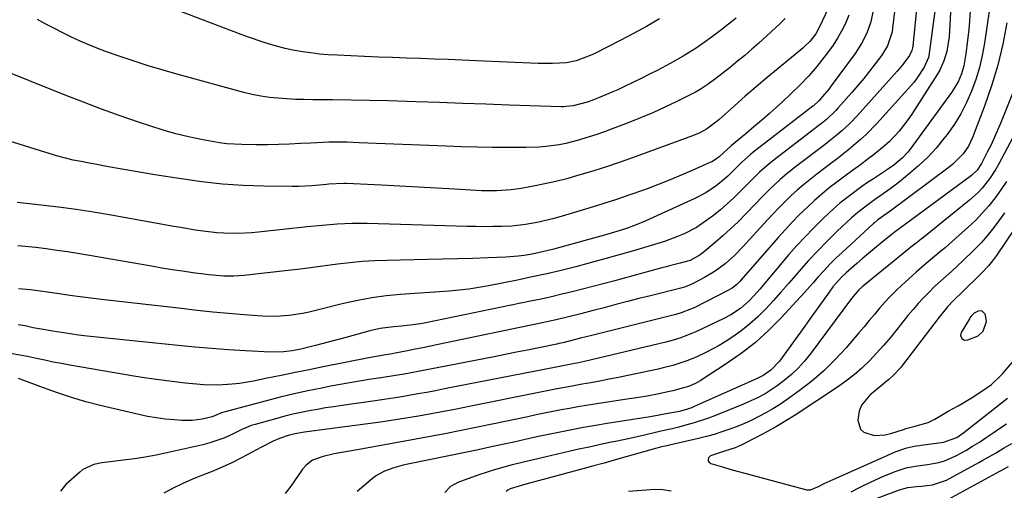
# Model space of a CAD drawing. Units: inches. Extents: x 1836352 to 1841706, y 463369 to 468672.
# Drawn here: x 1836816 to 1837136, y 467081 to 467233 of the extents above; entities that cross this region are included whole.
import ezdxf

# ---------------------------------------------------------------- set-up
doc = ezdxf.new("R2010")
doc.units = ezdxf.units.IN
doc.header["$MEASUREMENT"] = 0
for name, color, linetype in [('1', 7, 'Continuous'), ('7', 7, 'Continuous'), ('8', 7, 'Continuous')]:
    doc.layers.add(name, color=color, linetype=linetype)

msp = doc.modelspace()

# ---------------------------------------------------------------- linework, layer by layer
at = {"layer": '1', "color": 18}
msp.add_polyline3d([(1837128.86, 467138.79, 1882), (1837127.59, 467138.71, 1882), (1837126.37, 467138.05, 1882), (1837125.36, 467137.12, 1882), (1837124.95, 467136.56, 1882), (1837124.77, 467136.27, 1882), (1837122.11, 467131.83, 1882), (1837121.88, 467130.81, 1882), (1837122.31, 467129.87, 1882), (1837123.23, 467129.32, 1882), (1837124.31, 467129.37, 1882), (1837127.58, 467130.68, 1882), (1837129.21, 467132.18, 1882), (1837130.35, 467135.36, 1882), (1837129.97, 467137.43, 1882), (1837129.78, 467137.9, 1882), (1837128.86, 467138.79, 1882)], dxfattribs=at)
at = {"layer": '7', "color": 18}
for points in [[(1837108.88, 467250.05, 1904), (1837106.34, 467224.79, 1904), (1837106.28, 467224.34, 1904), (1837106.07, 467223.45, 1904), (1837105.32, 467221.79, 1904), (1837102.78, 467218.48, 1904), (1837102.04, 467217.6, 1904), (1837101.28, 467216.73, 1904), (1837088.29, 467202.19, 1904), (1837085.87, 467199.66, 1904), (1837083.29, 467197.29, 1904), (1837081.95, 467196.16, 1904), (1837079.23, 467193.95, 1904), (1837077.84, 467192.88, 1904), (1837068.23, 467185.57, 1904), (1837064.88, 467182.88, 1904), (1837063.27, 467181.47, 1904), (1837060.12, 467178.54, 1904), (1837057.07, 467175.51, 1904), (1837055.58, 467173.97, 1904), (1837051.93, 467170.15, 1904), (1837049.57, 467167.77, 1904), (1837047.16, 467165.45, 1904), (1837044.67, 467163.22, 1904), (1837042.12, 467161.04, 1904), (1837038.1, 467157.72, 1904), (1837036.91, 467156.83, 1904), (1837034.03, 467155.2, 1904), (1837033.53, 467155.05, 1904), (1837030.72, 467154.33, 1904), (1837027.73, 467153.56, 1904), (1837026.25, 467153.16, 1904), (1837024.76, 467152.76, 1904), (1837009.07, 467148.5, 1904), (1837005.72, 467147.6, 1904), (1837002.37, 467146.72, 1904), (1836999.01, 467145.86, 1904), (1836995.65, 467145.01, 1904), (1836992.29, 467144.2, 1904), (1836988.91, 467143.41, 1904), (1836985.53, 467142.66, 1904), (1836982.14, 467141.94, 1904), (1836947.54, 467134.83, 1904), (1836946.32, 467134.6, 1904), (1836943.87, 467134.23, 1904), (1836940.17, 467133.86, 1904), (1836937.7, 467133.62, 1904), (1836934.98, 467133.32, 1904), (1836933.26, 467133.05, 1904), (1836929.88, 467132.28, 1904), (1836923.31, 467130.47, 1904), (1836920.44, 467129.69, 1904), (1836917.56, 467128.93, 1904), (1836914.68, 467128.18, 1904), (1836911.8, 467127.45, 1904), (1836907.39, 467126.38, 1904), (1836904.63, 467125.85, 1904), (1836901.83, 467125.51, 1904), (1836897.62, 467125.44, 1904), (1836889.47, 467125.86, 1904), (1836883.98, 467126.19, 1904), (1836878.5, 467126.57, 1904), (1836873.03, 467127.04, 1904), (1836867.56, 467127.57, 1904), (1836838.01, 467130.64, 1904), (1836835.21, 467130.96, 1904), (1836832.42, 467131.31, 1904), (1836829.64, 467131.73, 1904), (1836826.86, 467132.18, 1904), (1836823.04, 467132.84, 1904), (1836820.45, 467133.34, 1904), (1836817.87, 467133.9, 1904), (1836815.56, 467134.27, 1904)], [(1837125.82, 467248.64, 1898), (1837124.77, 467232.92, 1898), (1837124.56, 467230.27, 1898), (1837124.3, 467227.62, 1898), (1837123.97, 467224.98, 1898), (1837123.58, 467222.34, 1898), (1837122.92, 467218.45, 1898), (1837122.17, 467215.82, 1898), (1837121.11, 467213.29, 1898), (1837119, 467209.78, 1898), (1837105.5, 467191.4, 1898), (1837104.73, 467190.42, 1898), (1837103.05, 467188.59, 1898), (1837100.2, 467186.17, 1898), (1837098.16, 467184.74, 1898), (1837093.58, 467181.74, 1898), (1837091.7, 467180.48, 1898), (1837089.84, 467179.21, 1898), (1837086.19, 467176.57, 1898), (1837082.66, 467173.77, 1898), (1837079.31, 467170.77, 1898), (1837076.88, 467168.47, 1898), (1837074.08, 467165.72, 1898), (1837071.34, 467162.92, 1898), (1837068.69, 467160.03, 1898), (1837066.1, 467157.08, 1898), (1837056.6, 467145.9, 1898), (1837055.77, 467144.94, 1898), (1837053.2, 467142.11, 1898), (1837050.37, 467139.59, 1898), (1837047.2, 467137.54, 1898), (1837044.97, 467136.38, 1898), (1837035.63, 467131.93, 1898), (1837034.47, 467131.41, 1898), (1837030.93, 467130.02, 1898), (1837028.51, 467129.26, 1898), (1837026.05, 467128.61, 1898), (1836999.67, 467122.4, 1898), (1836997.69, 467121.95, 1898), (1836994.26, 467121.26, 1898), (1836990.43, 467120.54, 1898), (1836954.16, 467113.44, 1898), (1836951.26, 467112.88, 1898), (1836948.35, 467112.33, 1898), (1836945.43, 467111.81, 1898), (1836942.52, 467111.29, 1898), (1836939.6, 467110.8, 1898), (1836936.68, 467110.33, 1898), (1836933.75, 467109.89, 1898), (1836930.82, 467109.46, 1898), (1836920.83, 467108.06, 1898), (1836918.15, 467107.67, 1898), (1836915.48, 467107.25, 1898), (1836912.82, 467106.8, 1898), (1836910.15, 467106.32, 1898), (1836907.5, 467105.79, 1898), (1836904.86, 467105.22, 1898), (1836902.24, 467104.57, 1898), (1836899.63, 467103.88, 1898), (1836892.58, 467101.92, 1898), (1836891.32, 467101.52, 1898), (1836889.51, 467100.76, 1898), (1836888.31, 467100.21, 1898), (1836884.57, 467098.44, 1898), (1836882.38, 467097.48, 1898), (1836877.87, 467095.92, 1898), (1836875.56, 467095.31, 1898), (1836863.87, 467092.65, 1898), (1836860.39, 467091.92, 1898), (1836856.89, 467091.27, 1898), (1836853.37, 467090.73, 1898), (1836849.84, 467090.27, 1898), (1836845.41, 467089.77, 1898), (1836842.77, 467089.39, 1898), (1836840.15, 467088.85, 1898), (1836836.6, 467087.25, 1898), (1836835.56, 467086.45, 1898), (1836831.07, 467082.44, 1898), (1836829.3, 467080.18, 1898)], [(1837101.59, 467246.09, 1906), (1837099.8, 467230.69, 1906), (1837099.62, 467229.51, 1906), (1837098.16, 467224.98, 1906), (1837096.33, 467221.93, 1906), (1837094.16, 467219.04, 1906), (1837092.33, 467216.66, 1906), (1837090.46, 467214.31, 1906), (1837088.54, 467212.01, 1906), (1837086.57, 467209.73, 1906), (1837082.05, 467204.63, 1906), (1837081.35, 467203.87, 1906), (1837078.31, 467201.02, 1906), (1837076.7, 467199.7, 1906), (1837075.88, 467199.06, 1906), (1837061.33, 467187.9, 1906), (1837058.91, 467185.95, 1906), (1837056.59, 467183.89, 1906), (1837053.24, 467180.65, 1906), (1837050.24, 467177.59, 1906), (1837048.16, 467175.55, 1906), (1837046.03, 467173.56, 1906), (1837043.82, 467171.67, 1906), (1837041.55, 467169.85, 1906), (1837039.77, 467168.48, 1906), (1837036.02, 467165.93, 1906), (1837032, 467163.83, 1906), (1837029.91, 467162.95, 1906), (1837025.64, 467161.37, 1906), (1837023.47, 467160.68, 1906), (1837015.58, 467158.34, 1906), (1837010.91, 467156.99, 1906), (1837006.23, 467155.67, 1906), (1837001.54, 467154.39, 1906), (1836996.84, 467153.15, 1906), (1836992.12, 467151.98, 1906), (1836987.39, 467150.86, 1906), (1836982.65, 467149.82, 1906), (1836977.89, 467148.83, 1906), (1836968.42, 467146.95, 1906), (1836965.26, 467146.39, 1906), (1836962.09, 467145.9, 1906), (1836958.9, 467145.53, 1906), (1836955.71, 467145.24, 1906), (1836952.5, 467145.01, 1906), (1836949.29, 467144.78, 1906), (1836946.09, 467144.56, 1906), (1836942.88, 467144.34, 1906), (1836939.89, 467144.13, 1906), (1836935.21, 467143.69, 1906), (1836930.55, 467143.07, 1906), (1836925.93, 467142.21, 1906), (1836921.34, 467141.18, 1906), (1836912.3, 467138.9, 1906), (1836910.15, 467138.4, 1906), (1836907.99, 467137.95, 1906), (1836903.63, 467137.26, 1906), (1836899.24, 467136.93, 1906), (1836894.84, 467137.05, 1906), (1836889.03, 467137.53, 1906), (1836883.92, 467137.97, 1906), (1836878.82, 467138.44, 1906), (1836873.73, 467138.97, 1906), (1836868.63, 467139.54, 1906), (1836842.67, 467142.54, 1906), (1836839.21, 467142.96, 1906), (1836835.76, 467143.39, 1906), (1836832.31, 467143.86, 1906), (1836828.86, 467144.34, 1906), (1836824.35, 467144.99, 1906), (1836819.58, 467145.6, 1906), (1836815.63, 467145.92, 1906)], [(1837024.07, 467233.66, 1918), (1837019.83, 467231.26, 1918), (1837015.54, 467228.94, 1918), (1837011.22, 467226.68, 1918), (1837002.98, 467222.46, 1918), (1837001.52, 467221.77, 1918), (1836996.95, 467220.11, 1918), (1836993.79, 467219.43, 1918), (1836989.21, 467219.16, 1918), (1836984.61, 467219.25, 1918), (1836964.46, 467220.09, 1918), (1836959.91, 467220.28, 1918), (1836955.37, 467220.45, 1918), (1836950.83, 467220.62, 1918), (1836946.29, 467220.79, 1918), (1836941.74, 467220.95, 1918), (1836937.2, 467221.12, 1918), (1836932.66, 467221.3, 1918), (1836928.12, 467221.49, 1918), (1836919.2, 467221.87, 1918), (1836916.37, 467222.04, 1918), (1836913.55, 467222.27, 1918), (1836910.73, 467222.61, 1918), (1836907.93, 467223.01, 1918), (1836904.8, 467223.56, 1918), (1836902.36, 467224.08, 1918), (1836897.54, 467225.38, 1918), (1836895.16, 467226.13, 1918), (1836890.43, 467227.76, 1918), (1836888.09, 467228.63, 1918), (1836852.67, 467242.17, 1918)], [(1837132.04, 467242.26, 1896), (1837129.64, 467225.82, 1896), (1837128.92, 467221.83, 1896), (1837128.02, 467217.88, 1896), (1837126.85, 467214, 1896), (1837125.51, 467210.18, 1896), (1837123.88, 467206.47, 1896), (1837122.04, 467202.88, 1896), (1837119.9, 467199.46, 1896), (1837117.56, 467196.16, 1896), (1837116.49, 467194.8, 1896), (1837113.93, 467191.73, 1896), (1837111.24, 467188.8, 1896), (1837108.36, 467186.05, 1896), (1837105.35, 467183.43, 1896), (1837102.09, 467180.79, 1896), (1837100.59, 467179.61, 1896), (1837099.07, 467178.46, 1896), (1837095.96, 467176.26, 1896), (1837093.93, 467174.87, 1896), (1837091.72, 467173.3, 1896), (1837088.51, 467170.8, 1896), (1837086.48, 467169, 1896), (1837081.84, 467164.67, 1896), (1837078.61, 467161.55, 1896), (1837075.45, 467158.36, 1896), (1837072.4, 467155.06, 1896), (1837069.42, 467151.7, 1896), (1837068.35, 467150.44, 1896), (1837065.95, 467147.67, 1896), (1837063.52, 467144.92, 1896), (1837061.06, 467142.2, 1896), (1837058.58, 467139.5, 1896), (1837055.95, 467136.88, 1896), (1837053.29, 467134.47, 1896), (1837050.46, 467132.25, 1896), (1837047.52, 467130.18, 1896), (1837045.35, 467128.75, 1896), (1837043.39, 467127.54, 1896), (1837039.32, 467125.34, 1896), (1837035.95, 467123.81, 1896), (1837032.95, 467122.6, 1896), (1837028.34, 467121.09, 1896), (1837025.21, 467120.27, 1896), (1837023.63, 467119.91, 1896), (1837013.73, 467117.82, 1896), (1837010.72, 467117.2, 1896), (1837007.7, 467116.6, 1896), (1837004.68, 467116.02, 1896), (1837001.66, 467115.47, 1896), (1836998.86, 467114.98, 1896), (1836995.6, 467114.39, 1896), (1836990.72, 467113.49, 1896), (1836987.48, 467112.86, 1896), (1836985.86, 467112.53, 1896), (1836962.16, 467107.72, 1896), (1836958.06, 467106.91, 1896), (1836953.95, 467106.11, 1896), (1836949.84, 467105.35, 1896), (1836945.72, 467104.61, 1896), (1836941.59, 467103.92, 1896), (1836937.46, 467103.26, 1896), (1836933.32, 467102.65, 1896), (1836929.18, 467102.08, 1896), (1836909.41, 467099.49, 1896), (1836908.58, 467099.37, 1896), (1836906.1, 467098.98, 1896), (1836903.66, 467098.42, 1896), (1836900.46, 467097.34, 1896), (1836898.49, 467096.45, 1896), (1836894.65, 467094.48, 1896), (1836888.1, 467091.03, 1896), (1836884.99, 467089.48, 1896), (1836881.86, 467088, 1896), (1836878.66, 467086.65, 1896), (1836875.44, 467085.37, 1896), (1836872.21, 467084.08, 1896), (1836869.04, 467082.7, 1896), (1836865.93, 467081.18, 1896), (1836862.86, 467079.55, 1896)], [(1837080.02, 467239.52, 1912), (1837075.81, 467230.71, 1912), (1837074.8, 467228.87, 1912), (1837072.87, 467226.38, 1912), (1837071.39, 467224.9, 1912), (1837070.6, 467224.2, 1912), (1837062.6, 467217.62, 1912), (1837059.01, 467214.63, 1912), (1837055.44, 467211.6, 1912), (1837051.91, 467208.54, 1912), (1837048.41, 467205.45, 1912), (1837043.31, 467200.9, 1912), (1837042.35, 467200.09, 1912), (1837039.3, 467197.89, 1912), (1837037.11, 467196.68, 1912), (1837034.8, 467195.7, 1912), (1837014.93, 467188.48, 1912), (1837010.88, 467187.05, 1912), (1837006.81, 467185.67, 1912), (1837002.71, 467184.36, 1912), (1836998.6, 467183.11, 1912), (1836997.42, 467182.76, 1912), (1836993.87, 467181.77, 1912), (1836990.3, 467180.86, 1912), (1836986.71, 467180.05, 1912), (1836983.11, 467179.32, 1912), (1836979.03, 467178.56, 1912), (1836975.85, 467178.09, 1912), (1836971.04, 467177.78, 1912), (1836966.21, 467177.86, 1912), (1836957.5, 467178.35, 1912), (1836951.53, 467178.68, 1912), (1836945.56, 467179, 1912), (1836939.6, 467179.31, 1912), (1836933.63, 467179.62, 1912), (1836922.28, 467180.2, 1912), (1836921.46, 467180.22, 1912), (1836916.55, 467180.01, 1912), (1836915.73, 467179.92, 1912), (1836911.01, 467179.44, 1912), (1836906.76, 467179.23, 1912), (1836904.64, 467179.22, 1912), (1836895.4, 467179.35, 1912), (1836888.66, 467179.59, 1912), (1836881.95, 467180.02, 1912), (1836875.25, 467180.75, 1912), (1836868.58, 467181.68, 1912), (1836859.95, 467183.07, 1912), (1836856.81, 467183.59, 1912), (1836853.67, 467184.12, 1912), (1836850.53, 467184.66, 1912), (1836847.4, 467185.21, 1912), (1836843.7, 467185.88, 1912), (1836841.14, 467186.35, 1912), (1836838.58, 467186.83, 1912), (1836836.02, 467187.31, 1912), (1836833.47, 467187.83, 1912), (1836830.94, 467188.42, 1912), (1836828.43, 467189.08, 1912), (1836825.93, 467189.81, 1912), (1836802.57, 467197.05, 1912)], [(1837113.77, 467237.79, 1902), (1837111.57, 467221.68, 1902), (1837111.47, 467221.17, 1902), (1837110.06, 467217.96, 1902), (1837107.63, 467214.21, 1902), (1837106.67, 467213.06, 1902), (1837094.63, 467199.7, 1902), (1837091.2, 467196.16, 1902), (1837089.38, 467194.49, 1902), (1837085.61, 467191.3, 1902), (1837081.74, 467188.23, 1902), (1837079.77, 467186.73, 1902), (1837075.13, 467183.23, 1902), (1837072.97, 467181.54, 1902), (1837070.85, 467179.81, 1902), (1837068.78, 467178.01, 1902), (1837066.76, 467176.16, 1902), (1837064.79, 467174.25, 1902), (1837062.85, 467172.32, 1902), (1837060.95, 467170.34, 1902), (1837059.07, 467168.34, 1902), (1837051.24, 467159.75, 1902), (1837048.39, 467156.85, 1902), (1837045.36, 467154.14, 1902), (1837042.11, 467151.71, 1902), (1837038.63, 467149.63, 1902), (1837034.49, 467147.44, 1902), (1837032.48, 467146.64, 1902), (1837030.92, 467146.19, 1902), (1837021.14, 467143.74, 1902), (1837017.36, 467142.78, 1902), (1837013.59, 467141.81, 1902), (1837009.81, 467140.83, 1902), (1837006.04, 467139.83, 1902), (1837002.52, 467138.88, 1902), (1836998.51, 467137.83, 1902), (1836994.48, 467136.82, 1902), (1836990.45, 467135.87, 1902), (1836988.43, 467135.42, 1902), (1836986.4, 467134.99, 1902), (1836952.07, 467127.86, 1902), (1836949.58, 467127.34, 1902), (1836947.08, 467126.83, 1902), (1836944.58, 467126.33, 1902), (1836942.09, 467125.83, 1902), (1836938.08, 467125.04, 1902), (1836937.09, 467124.85, 1902), (1836935.1, 467124.51, 1902), (1836933.26, 467124.21, 1902), (1836929.58, 467123.55, 1902), (1836914.69, 467120.59, 1902), (1836910.15, 467119.69, 1902), (1836905.61, 467118.78, 1902), (1836901.08, 467117.86, 1902), (1836896.54, 467116.94, 1902), (1836892.04, 467116.02, 1902), (1836887.45, 467115.25, 1902), (1836885.14, 467114.99, 1902), (1836880.5, 467114.7, 1902), (1836875.86, 467114.79, 1902), (1836873.54, 467114.97, 1902), (1836869.8, 467115.35, 1902), (1836865.62, 467115.82, 1902), (1836861.44, 467116.35, 1902), (1836857.28, 467116.96, 1902), (1836853.13, 467117.62, 1902), (1836832.3, 467121.18, 1902), (1836829.59, 467121.67, 1902), (1836826.88, 467122.19, 1902), (1836824.19, 467122.75, 1902), (1836821.5, 467123.35, 1902), (1836818.56, 467123.99, 1902), (1836813.64, 467124.83, 1902)], [(1837093.48, 467236.45, 1908), (1837092.71, 467232.7, 1908), (1837091.44, 467229.09, 1908), (1837089.73, 467225.66, 1908), (1837087.63, 467222.45, 1908), (1837079.84, 467211.93, 1908), (1837079.14, 467211.01, 1908), (1837077.68, 467209.2, 1908), (1837075.82, 467207.06, 1908), (1837074.14, 467205.49, 1908), (1837073.88, 467205.29, 1908), (1837054.41, 467190.24, 1908), (1837053.66, 467189.64, 1908), (1837050.79, 467187.1, 1908), (1837048.75, 467185.08, 1908), (1837046.29, 467182.63, 1908), (1837043.58, 467180.28, 1908), (1837042.03, 467179.09, 1908), (1837038.89, 467177.05, 1908), (1837035.56, 467175.33, 1908), (1837019.58, 467168.08, 1908), (1837018.04, 467167.41, 1908), (1837016.49, 467166.77, 1908), (1837013.34, 467165.62, 1908), (1837010.14, 467164.59, 1908), (1837006.92, 467163.65, 1908), (1836989.22, 467158.79, 1908), (1836985.95, 467157.96, 1908), (1836982.65, 467157.26, 1908), (1836980.07, 467156.82, 1908), (1836978.1, 467156.55, 1908), (1836974.13, 467156.26, 1908), (1836968.27, 467156.05, 1908), (1836963.34, 467155.88, 1908), (1836958.42, 467155.73, 1908), (1836953.49, 467155.6, 1908), (1836948.57, 467155.48, 1908), (1836935.5, 467155.21, 1908), (1836931.45, 467155.05, 1908), (1836927.41, 467154.81, 1908), (1836923.38, 467154.42, 1908), (1836919.36, 467153.94, 1908), (1836915.35, 467153.4, 1908), (1836911.33, 467152.89, 1908), (1836907.3, 467152.41, 1908), (1836903.28, 467151.94, 1908), (1836888.86, 467150.34, 1908), (1836885.62, 467150.1, 1908), (1836882.38, 467150.12, 1908), (1836877.52, 467150.51, 1908), (1836875.91, 467150.71, 1908), (1836872.38, 467151.2, 1908), (1836869.01, 467151.69, 1908), (1836865.64, 467152.19, 1908), (1836862.27, 467152.73, 1908), (1836858.91, 467153.29, 1908), (1836835, 467157.4, 1908), (1836831.58, 467157.95, 1908), (1836828.14, 467158.47, 1908), (1836824.7, 467158.93, 1908), (1836821.26, 467159.35, 1908), (1836816.6, 467159.88, 1908), (1836815.47, 467159.99, 1908)], [(1837064.85, 467233.8, 1914), (1837063.18, 467232.1, 1914), (1837056.3, 467225.83, 1914), (1837054.04, 467223.82, 1914), (1837051.77, 467221.84, 1914), (1837049.44, 467219.92, 1914), (1837047.1, 467218.02, 1914), (1837044.77, 467216.18, 1914), (1837042.34, 467214.3, 1914), (1837039.85, 467212.49, 1914), (1837037.29, 467210.8, 1914), (1837035.96, 467210.04, 1914), (1837034.6, 467209.32, 1914), (1837029.64, 467206.83, 1914), (1837025.76, 467204.96, 1914), (1837021.85, 467203.17, 1914), (1837017.88, 467201.5, 1914), (1837013.87, 467199.92, 1914), (1837008.62, 467197.93, 1914), (1837006.15, 467197.03, 1914), (1837003.66, 467196.16, 1914), (1837001.15, 467195.35, 1914), (1836998.63, 467194.57, 1914), (1836997.75, 467194.31, 1914), (1836993.54, 467193.23, 1914), (1836991.41, 467192.82, 1914), (1836987.11, 467192.19, 1914), (1836984.94, 467191.99, 1914), (1836980.6, 467191.86, 1914), (1836974.85, 467191.89, 1914), (1836969.8, 467191.94, 1914), (1836964.75, 467192.03, 1914), (1836959.7, 467192.17, 1914), (1836954.65, 467192.34, 1914), (1836926.42, 467193.47, 1914), (1836924.44, 467193.54, 1914), (1836922.47, 467193.59, 1914), (1836918.53, 467193.61, 1914), (1836916.55, 467193.59, 1914), (1836912.61, 467193.46, 1914), (1836910.64, 467193.35, 1914), (1836907.38, 467193.15, 1914), (1836903.78, 467192.97, 1914), (1836900.18, 467192.84, 1914), (1836896.58, 467192.79, 1914), (1836892.97, 467192.79, 1914), (1836888.3, 467192.83, 1914), (1836883.42, 467193.1, 1914), (1836880.99, 467193.41, 1914), (1836878.57, 467193.8, 1914), (1836875.04, 467194.47, 1914), (1836870.89, 467195.35, 1914), (1836866.77, 467196.34, 1914), (1836862.69, 467197.51, 1914), (1836858.64, 467198.78, 1914), (1836854.66, 467200.13, 1914), (1836848.66, 467202.21, 1914), (1836842.68, 467204.35, 1914), (1836836.74, 467206.59, 1914), (1836830.82, 467208.89, 1914), (1836807.52, 467218.17, 1914)], [(1837048.94, 467233.98, 1916), (1837046.41, 467231.93, 1916), (1837043.83, 467229.94, 1916), (1837041.22, 467227.99, 1916), (1837038.59, 467226.07, 1916), (1837035.92, 467224.21, 1916), (1837031.78, 467221.62, 1916), (1837027.52, 467219.23, 1916), (1837023.45, 467217.08, 1916), (1837020.77, 467215.69, 1916), (1837018.09, 467214.33, 1916), (1837015.38, 467213.01, 1916), (1837012.66, 467211.71, 1916), (1837010.44, 467210.68, 1916), (1837008.81, 467209.94, 1916), (1837005.53, 467208.54, 1916), (1837002.34, 467207.29, 1916), (1837000.52, 467206.63, 1916), (1836996.01, 467205.42, 1916), (1836993.66, 467205.17, 1916), (1836992.87, 467205.15, 1916), (1836992.09, 467205.16, 1916), (1836975.19, 467205.71, 1916), (1836967.62, 467205.96, 1916), (1836960.06, 467206.22, 1916), (1836952.49, 467206.48, 1916), (1836944.93, 467206.75, 1916), (1836941.85, 467206.86, 1916), (1836935.83, 467207.06, 1916), (1836929.8, 467207.21, 1916), (1836923.77, 467207.31, 1916), (1836917.74, 467207.37, 1916), (1836911.36, 467207.41, 1916), (1836908.52, 467207.45, 1916), (1836905.69, 467207.54, 1916), (1836902.86, 467207.69, 1916), (1836900.03, 467207.88, 1916), (1836897.22, 467208.19, 1916), (1836894.42, 467208.59, 1916), (1836891.65, 467209.15, 1916), (1836888.9, 467209.82, 1916), (1836867.58, 467215.62, 1916), (1836862.67, 467217.02, 1916), (1836857.79, 467218.48, 1916), (1836852.93, 467220.05, 1916), (1836848.1, 467221.69, 1916), (1836844.32, 467223.02, 1916), (1836841.41, 467224.09, 1916), (1836838.53, 467225.23, 1916), (1836835.69, 467226.46, 1916), (1836832.87, 467227.76, 1916), (1836830.09, 467229.13, 1916), (1836827.33, 467230.54, 1916), (1836824.6, 467232, 1916), (1836821.89, 467233.5, 1916)], [(1837136.91, 467232.43, 1894), (1837135.6, 467225.53, 1894), (1837134.02, 467218.7, 1894), (1837132.01, 467211.99, 1894), (1837129.71, 467205.36, 1894), (1837125.81, 467195.12, 1894), (1837124.47, 467192.33, 1894), (1837122.7, 467189.79, 1894), (1837119.41, 467186.49, 1894), (1837118.2, 467185.52, 1894), (1837099.02, 467171.25, 1894), (1837097.96, 467170.48, 1894), (1837095.06, 467168.42, 1894), (1837093.98, 467167.54, 1894), (1837093.64, 467167.23, 1894), (1837083.36, 467157.81, 1894), (1837081.35, 467155.91, 1894), (1837079.4, 467153.97, 1894), (1837077.51, 467151.97, 1894), (1837075.66, 467149.92, 1894), (1837073.84, 467147.84, 1894), (1837072.01, 467145.78, 1894), (1837070.16, 467143.73, 1894), (1837068.3, 467141.7, 1894), (1837063.71, 467136.71, 1894), (1837059.56, 467132.53, 1894), (1837055.21, 467128.58, 1894), (1837050.58, 467124.97, 1894), (1837045.75, 467121.59, 1894), (1837037.23, 467116.09, 1894), (1837035.76, 467115.25, 1894), (1837033.42, 467114.28, 1894), (1837031.8, 467113.77, 1894), (1837028.4, 467112.87, 1894), (1837026.74, 467112.46, 1894), (1837023.4, 467111.74, 1894), (1837020.03, 467111.13, 1894), (1837016.66, 467110.57, 1894), (1837014.97, 467110.31, 1894), (1837002.94, 467108.48, 1894), (1837000.22, 467108.05, 1894), (1836997.5, 467107.6, 1894), (1836994.78, 467107.11, 1894), (1836992.07, 467106.61, 1894), (1836989.37, 467106.08, 1894), (1836986.66, 467105.55, 1894), (1836983.96, 467104.99, 1894), (1836981.26, 467104.43, 1894), (1836970.13, 467102.07, 1894), (1836964.84, 467100.97, 1894), (1836959.54, 467099.9, 1894), (1836954.23, 467098.87, 1894), (1836948.92, 467097.88, 1894), (1836943.6, 467096.91, 1894), (1836938.28, 467095.94, 1894), (1836932.95, 467094.98, 1894), (1836927.63, 467094.02, 1894), (1836918.32, 467092.35, 1894), (1836914.72, 467091.52, 1894), (1836911.27, 467090.28, 1894), (1836909.19, 467088.71, 1894), (1836908.02, 467087.42, 1894), (1836907.5, 467086.72, 1894), (1836904.21, 467081.88, 1894), (1836902.36, 467079.44, 1894)], [(1837139.2, 467210.56, 1892), (1837135.1, 467200.21, 1892), (1837134.06, 467197.7, 1892), (1837132.98, 467195.22, 1892), (1837131.81, 467192.78, 1892), (1837130.6, 467190.35, 1892), (1837128.68, 467186.67, 1892), (1837127.28, 467184.56, 1892), (1837125.44, 467182.82, 1892), (1837101.47, 467165.12, 1892), (1837101.19, 467164.92, 1892), (1837100.36, 467164.29, 1892), (1837099.27, 467163.44, 1892), (1837095.87, 467160.71, 1892), (1837093.92, 467159.11, 1892), (1837091.97, 467157.49, 1892), (1837090.05, 467155.85, 1892), (1837088.15, 467154.19, 1892), (1837084.74, 467151.18, 1892), (1837083.21, 467149.74, 1892), (1837080.42, 467146.59, 1892), (1837079.16, 467144.91, 1892), (1837075.87, 467140.23, 1892), (1837073.6, 467137.04, 1892), (1837071.33, 467133.86, 1892), (1837069.04, 467130.69, 1892), (1837066.74, 467127.52, 1892), (1837063.03, 467122.46, 1892), (1837060.23, 467119.55, 1892), (1837057.68, 467117.8, 1892), (1837055.75, 467116.88, 1892), (1837035.07, 467107.6, 1892), (1837034.45, 467107.34, 1892), (1837033.16, 467106.87, 1892), (1837030.52, 467106.16, 1892), (1837029.85, 467106.03, 1892), (1837025.54, 467105.2, 1892), (1837023.33, 467104.79, 1892), (1837020.38, 467104.29, 1892), (1837019.64, 467104.17, 1892), (1837007, 467102.2, 1892), (1837003.18, 467101.58, 1892), (1836999.36, 467100.91, 1892), (1836995.56, 467100.19, 1892), (1836991.77, 467099.44, 1892), (1836987.98, 467098.64, 1892), (1836984.19, 467097.84, 1892), (1836980.41, 467097.02, 1892), (1836976.63, 467096.19, 1892), (1836974.65, 467095.75, 1892), (1836969.88, 467094.7, 1892), (1836965.11, 467093.67, 1892), (1836960.33, 467092.67, 1892), (1836955.55, 467091.68, 1892), (1836942.2, 467088.96, 1892), (1836940.67, 467088.62, 1892), (1836937.64, 467087.81, 1892), (1836934.69, 467086.77, 1892), (1836932, 467085.27, 1892), (1836930.75, 467084.34, 1892), (1836925.71, 467080.14, 1892)], [(1837136.83, 467180.86, 1888), (1837135, 467178.17, 1888), (1837133.11, 467175.53, 1888), (1837131.09, 467172.99, 1888), (1837128.97, 467170.54, 1888), (1837126.71, 467168.22, 1888), (1837124.35, 467165.99, 1888), (1837118.18, 467160.51, 1888), (1837116.86, 467159.34, 1888), (1837115.53, 467158.19, 1888), (1837112.82, 467155.93, 1888), (1837110.12, 467153.67, 1888), (1837107.47, 467151.34, 1888), (1837102.84, 467147.17, 1888), (1837100.93, 467145.39, 1888), (1837099.08, 467143.55, 1888), (1837097.31, 467141.63, 1888), (1837095.59, 467139.67, 1888), (1837093.91, 467137.66, 1888), (1837092.22, 467135.66, 1888), (1837090.53, 467133.67, 1888), (1837088.84, 467131.67, 1888), (1837084.69, 467126.8, 1888), (1837081.18, 467122.97, 1888), (1837077.5, 467119.34, 1888), (1837073.57, 467115.99, 1888), (1837069.46, 467112.82, 1888), (1837065.19, 467109.77, 1888), (1837063.06, 467108.32, 1888), (1837060.88, 467106.94, 1888), (1837058.65, 467105.65, 1888), (1837056.37, 467104.44, 1888), (1837054.04, 467103.32, 1888), (1837051.69, 467102.25, 1888), (1837049.31, 467101.27, 1888), (1837046.89, 467100.35, 1888), (1837044.33, 467099.47, 1888), (1837041.83, 467098.69, 1888), (1837039.3, 467098, 1888), (1837036.75, 467097.37, 1888), (1837025.84, 467094.88, 1888), (1837024.67, 467094.61, 1888), (1837023.12, 467094.22, 1888), (1837022.73, 467094.11, 1888), (1837009.26, 467090.27, 1888), (1837006.06, 467089.37, 1888), (1837001.77, 467088.21, 1888), (1837000.7, 467087.92, 1888), (1836980.6, 467082.46, 1888), (1836978.38, 467081.88, 1888), (1836975.5, 467080.94, 1888), (1836974.69, 467080.54, 1888), (1836974.18, 467080.07, 1888)], [(1837136.16, 467170.65, 1886), (1837134.02, 467167.65, 1886), (1837132.32, 467165.38, 1886), (1837130.54, 467163.17, 1886), (1837128.66, 467161.05, 1886), (1837126.14, 467158.43, 1886), (1837122.63, 467155.03, 1886), (1837119.01, 467151.74, 1886), (1837117.18, 467150.12, 1886), (1837113.59, 467146.79, 1886), (1837111.66, 467144.92, 1886), (1837109.87, 467143.09, 1886), (1837108.12, 467141.22, 1886), (1837106.44, 467139.28, 1886), (1837104.81, 467137.3, 1886), (1837101.23, 467132.78, 1886), (1837099.08, 467130.15, 1886), (1837096.88, 467127.57, 1886), (1837094.6, 467125.05, 1886), (1837092.27, 467122.58, 1886), (1837089.83, 467120.23, 1886), (1837087.3, 467117.99, 1886), (1837084.63, 467115.92, 1886), (1837081.86, 467113.97, 1886), (1837068.18, 467104.97, 1886), (1837065.14, 467103.04, 1886), (1837062.06, 467101.19, 1886), (1837058.91, 467099.45, 1886), (1837055.72, 467097.78, 1886), (1837050.59, 467095.21, 1886), (1837048.59, 467094.33, 1886), (1837045.13, 467093.19, 1886), (1837040.59, 467091.71, 1886), (1837040, 467091.02, 1886), (1837039.84, 467090.56, 1886), (1837039.88, 467090.11, 1886), (1837040.02, 467089.72, 1886), (1837040.71, 467089.2, 1886), (1837044.5, 467088.09, 1886), (1837046.92, 467087.39, 1886), (1837049.33, 467086.7, 1886), (1837051.76, 467086.03, 1886), (1837054.18, 467085.37, 1886), (1837071.46, 467080.74, 1886), (1837071.86, 467080.66, 1886), (1837073.1, 467080.69, 1886), (1837075.76, 467081.78, 1886), (1837077.61, 467082.68, 1886), (1837078.54, 467083.11, 1886), (1837079.48, 467083.54, 1886), (1837098.3, 467091.96, 1886), (1837100.69, 467092.96, 1886), (1837104.45, 467094.29, 1886), (1837107.32, 467094.9, 1886), (1837108.5, 467095.05, 1886), (1837109.08, 467095.13, 1886), (1837116.37, 467096.1, 1886), (1837120.69, 467097.68, 1886), (1837122.25, 467098.7, 1886), (1837123, 467099.26, 1886), (1837129.6, 467104.5, 1886), (1837131.48, 467105.99, 1886), (1837135.24, 467108.97, 1886), (1837137.13, 467110.45, 1886)], [(1837142.58, 467170.16, 1884), (1837133.55, 467156.83, 1884), (1837132.31, 467155.12, 1884), (1837130.98, 467153.48, 1884), (1837128.82, 467151.16, 1884), (1837128.07, 467150.41, 1884), (1837122.71, 467145.26, 1884), (1837119.65, 467142.21, 1884), (1837117.69, 467140.1, 1884), (1837114.95, 467136.77, 1884), (1837103.04, 467121.14, 1884), (1837102.35, 467120.29, 1884), (1837100.1, 467117.88, 1884), (1837098.46, 467116.41, 1884), (1837097.62, 467115.7, 1884), (1837096.77, 467115, 1884), (1837092.37, 467111.47, 1884), (1837089.67, 467108.19, 1884), (1837088.95, 467106.22, 1884), (1837088.5, 467103.32, 1884), (1837089.39, 467100.36, 1884), (1837090.5, 467099.38, 1884), (1837093.79, 467098.36, 1884), (1837097.43, 467098.51, 1884), (1837099.23, 467098.94, 1884), (1837103.72, 467100.42, 1884), (1837104.1, 467100.54, 1884), (1837106.69, 467101.29, 1884), (1837111.34, 467102.59, 1884), (1837113.5, 467103.66, 1884), (1837114.61, 467104.32, 1884), (1837117.83, 467106.18, 1884), (1837121.09, 467107.98, 1884), (1837122.45, 467108.71, 1884), (1837125.72, 467110.61, 1884), (1837128.86, 467112.71, 1884), (1837131.92, 467114.93, 1884), (1837134.93, 467117.72, 1884), (1837135.48, 467118.34, 1884), (1837138.63, 467122.05, 1884)], [(1837086.39, 467080.03, 1888), (1837089.04, 467081.37, 1888), (1837092.84, 467083.28, 1888), (1837096.85, 467085.12, 1888), (1837100.98, 467086.71, 1888), (1837104.22, 467087.79, 1888), (1837107.15, 467088.34, 1888), (1837111.13, 467088.84, 1888), (1837114.83, 467089.53, 1888), (1837116.66, 467090.04, 1888), (1837120.15, 467091.57, 1888), (1837123.59, 467093.48, 1888), (1837125.82, 467094.8, 1888), (1837128.01, 467096.18, 1888), (1837130.27, 467097.68, 1888), (1837132.47, 467099.16, 1888), (1837134.67, 467100.65, 1888), (1837136.88, 467102.12, 1888)], [(1837114.36, 467075.63, 1892), (1837134.69, 467086.76, 1892), (1837135.09, 467086.98, 1892), (1837135.88, 467087.4, 1892), (1837137.47, 467088.22, 1892)], [(1837013.95, 467080.19, 1888), (1837021.12, 467080.8, 1888), (1837022.46, 467080.87, 1888), (1837025.13, 467080.75, 1888), (1837027.78, 467080.32, 1888)]]:
    msp.add_polyline3d(points, dxfattribs=at)
at = {"layer": '8', "color": 18}
for points in [[(1837119.21, 467245.87, 1900), (1837118.23, 467227.91, 1900), (1837117.49, 467223.1, 1900), (1837116.5, 467220.01, 1900), (1837115.12, 467217.08, 1900), (1837114.3, 467215.67, 1900), (1837106.08, 467202.75, 1900), (1837104.78, 467200.84, 1900), (1837101.94, 467197.21, 1900), (1837098.76, 467193.86, 1900), (1837097.07, 467192.29, 1900), (1837093.48, 467189.39, 1900), (1837091.86, 467188.2, 1900), (1837089.32, 467186.32, 1900), (1837086.79, 467184.44, 1900), (1837084.26, 467182.56, 1900), (1837081.73, 467180.67, 1900), (1837079.24, 467178.74, 1900), (1837076.79, 467176.75, 1900), (1837074.42, 467174.68, 1900), (1837072.1, 467172.54, 1900), (1837069.45, 467169.97, 1900), (1837067.12, 467167.59, 1900), (1837064.85, 467165.15, 1900), (1837062.62, 467162.67, 1900), (1837050.61, 467148.85, 1900), (1837050.16, 467148.36, 1900), (1837049.21, 467147.42, 1900), (1837047.64, 467146.18, 1900), (1837046.49, 467145.51, 1900), (1837035.3, 467139.85, 1900), (1837034.48, 467139.46, 1900), (1837031.1, 467138.14, 1900), (1837029.36, 467137.62, 1900), (1837028.48, 467137.39, 1900), (1837002.05, 467130.85, 1900), (1836998.34, 467129.91, 1900), (1836994.64, 467128.95, 1900), (1836992.66, 467128.46, 1900), (1836991.33, 467128.16, 1900), (1836990.66, 467128.02, 1900), (1836984.76, 467126.81, 1900), (1836981.14, 467126.08, 1900), (1836977.52, 467125.35, 1900), (1836973.9, 467124.63, 1900), (1836970.28, 467123.92, 1900), (1836946.13, 467119.23, 1900), (1836942.72, 467118.59, 1900), (1836941.02, 467118.28, 1900), (1836937.6, 467117.69, 1900), (1836934.18, 467117.14, 1900), (1836929.62, 467116.46, 1900), (1836926.49, 467115.97, 1900), (1836923.36, 467115.45, 1900), (1836920.24, 467114.89, 1900), (1836917.13, 467114.3, 1900), (1836914.28, 467113.74, 1900), (1836909.76, 467112.81, 1900), (1836905.25, 467111.82, 1900), (1836900.77, 467110.74, 1900), (1836896.29, 467109.61, 1900), (1836882.37, 467105.92, 1900), (1836881.61, 467105.66, 1900), (1836878.63, 467104.36, 1900), (1836875.38, 467103.64, 1900), (1836872.09, 467103.22, 1900), (1836868.77, 467103.22, 1900), (1836866.28, 467103.39, 1900), (1836863.39, 467103.66, 1900), (1836860.5, 467104.02, 1900), (1836857.64, 467104.52, 1900), (1836854.79, 467105.12, 1900), (1836842.24, 467108.08, 1900), (1836837.56, 467109.29, 1900), (1836832.92, 467110.62, 1900), (1836828.34, 467112.13, 1900), (1836823.79, 467113.77, 1900), (1836816.53, 467116.56, 1900), (1836815.64, 467116.84, 1900)], [(1837085.63, 467234.87, 1910), (1837084.41, 467232.01, 1910), (1837083.22, 467229.67, 1910), (1837081.94, 467227.38, 1910), (1837080.49, 467225.2, 1910), (1837078.94, 467223.07, 1910), (1837075.17, 467218.27, 1910), (1837072.57, 467215.17, 1910), (1837069.79, 467212.23, 1910), (1837066.88, 467209.41, 1910), (1837063.91, 467206.66, 1910), (1837062.07, 467205.01, 1910), (1837059.63, 467202.84, 1910), (1837057.18, 467200.69, 1910), (1837054.69, 467198.58, 1910), (1837052.19, 467196.48, 1910), (1837047.48, 467192.59, 1910), (1837047.2, 467192.35, 1910), (1837046.13, 467191.39, 1910), (1837043.4, 467188.82, 1910), (1837042.24, 467187.99, 1910), (1837041.03, 467187.29, 1910), (1837040.4, 467186.99, 1910), (1837034.63, 467184.42, 1910), (1837031.1, 467182.88, 1910), (1837027.54, 467181.39, 1910), (1837023.95, 467179.98, 1910), (1837020.35, 467178.61, 1910), (1837018.83, 467178.05, 1910), (1837014.43, 467176.48, 1910), (1837010.02, 467174.97, 1910), (1837005.57, 467173.54, 1910), (1837001.11, 467172.17, 1910), (1836991.35, 467169.28, 1910), (1836989.2, 467168.68, 1910), (1836984.85, 467167.64, 1910), (1836980.44, 467166.84, 1910), (1836976, 467166.38, 1910), (1836972.69, 467166.24, 1910), (1836969.9, 467166.19, 1910), (1836967.12, 467166.17, 1910), (1836964.34, 467166.2, 1910), (1836961.56, 467166.26, 1910), (1836928.97, 467167.21, 1910), (1836924.1, 467167.23, 1910), (1836919.24, 467166.99, 1910), (1836914.39, 467166.59, 1910), (1836909.54, 467166.1, 1910), (1836893.69, 467164.36, 1910), (1836891.45, 467164.15, 1910), (1836886.94, 467163.94, 1910), (1836882.43, 467164.01, 1910), (1836880.18, 467164.16, 1910), (1836875.7, 467164.68, 1910), (1836873.13, 467165.09, 1910), (1836868.44, 467165.87, 1910), (1836866.11, 467166.28, 1910), (1836845.77, 467169.95, 1910), (1836840.09, 467170.91, 1910), (1836834.41, 467171.79, 1910), (1836828.7, 467172.53, 1910), (1836822.98, 467173.19, 1910), (1836815.27, 467173.99, 1910)], [(1837145.93, 467208.4, 1890), (1837134.32, 467186.54, 1890), (1837133.38, 467184.88, 1890), (1837131.3, 467181.68, 1890), (1837128.93, 467178.69, 1890), (1837127.65, 467177.29, 1890), (1837124.82, 467174.74, 1890), (1837109.93, 467162.75, 1890), (1837109.1, 467162.08, 1890), (1837107.44, 467160.77, 1890), (1837105.77, 467159.46, 1890), (1837103.28, 467157.47, 1890), (1837090.51, 467147.1, 1890), (1837089.94, 467146.62, 1890), (1837088.88, 467145.61, 1890), (1837086.5, 467142.79, 1890), (1837072.99, 467124.74, 1890), (1837071.09, 467122.41, 1890), (1837069.08, 467120.19, 1890), (1837066.89, 467118.15, 1890), (1837064.59, 467116.22, 1890), (1837062.28, 467114.44, 1890), (1837058.39, 467111.86, 1890), (1837055.62, 467110.43, 1890), (1837052.78, 467109.14, 1890), (1837051.34, 467108.53, 1890), (1837042.23, 467104.83, 1890), (1837039.93, 467103.95, 1890), (1837035.27, 467102.41, 1890), (1837032.9, 467101.74, 1890), (1837030.29, 467101.06, 1890), (1837028.13, 467100.52, 1890), (1837025.96, 467100.02, 1890), (1837022.7, 467099.28, 1890), (1837019.11, 467098.45, 1890), (1837014.42, 467097.38, 1890), (1837009.72, 467096.39, 1890), (1837007.78, 467095.99, 1890), (1837004.46, 467095.29, 1890), (1837001.14, 467094.57, 1890), (1836997.83, 467093.83, 1890), (1836994.53, 467093.07, 1890), (1836987.2, 467091.34, 1890), (1836984.44, 467090.7, 1890), (1836981.68, 467090.05, 1890), (1836978.92, 467089.4, 1890), (1836976.17, 467088.76, 1890), (1836973.42, 467088.06, 1890), (1836970.7, 467087.31, 1890), (1836968, 467086.45, 1890), (1836965.33, 467085.53, 1890), (1836958.51, 467083.06, 1890), (1836956.13, 467081.75, 1890), (1836954.25, 467079.79, 1890)], [(1837094.78, 467077.98, 1890), (1837102.08, 467080.67, 1890), (1837104.79, 467081.43, 1890), (1837107.59, 467081.77, 1890), (1837109.22, 467081.86, 1890), (1837112.81, 467082.26, 1890), (1837117.31, 467083.77, 1890), (1837127.84, 467089.55, 1890), (1837129.19, 467090.3, 1890), (1837133.22, 467092.62, 1890), (1837135.9, 467094.19, 1890), (1837138.59, 467095.72, 1890)]]:
    msp.add_polyline3d(points, dxfattribs=at)

doc.saveas('drawing.dxf')
